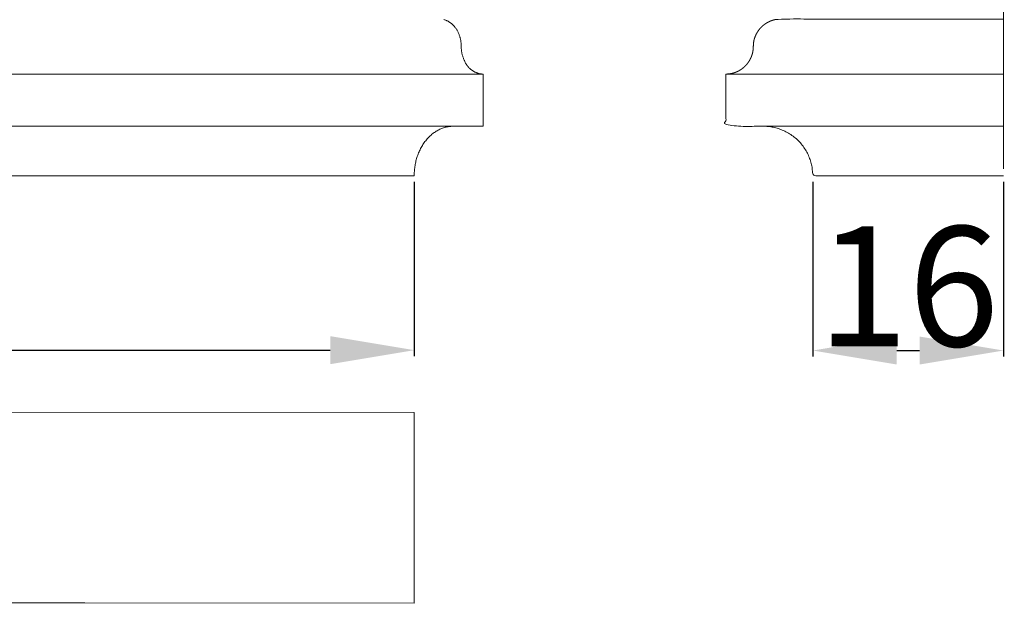
# Model space of a CAD drawing. Units: millimetres. Extents: x 0 to 1100, y 23 to 1023.
# Drawn here: x 223 to 305, y 369 to 417 of the extents above; entities that cross this region are included whole.
import ezdxf

# ---------------------------------------------------------------- set-up
doc = ezdxf.new("R2010")
doc.units = ezdxf.units.MM
doc.layers.get('0').update_dxf_attribs({"lineweight": 5})
doc.styles.add('Arial', font='arial.ttf')
doc.dimstyles.new('Default', dxfattribs={"dimtxt": 10, "dimasz": 7, "dimexe": 0.5, "dimexo": 0.5, "dimgap": 0.25, "dimtad": 1, "dimtoh": 1, "dimdec": 0, "dimzin": 1, "dimdsep": 46, "dimtxsty": 'Arial', "dimcen": 0.5, "dimazin": 0, "dimtfac": 1, "dimtdec": 4, "dimtix": 1, "dimtmove": 1, "dimatfit": 3, "dimfxl": 1, "dimtolj": 1, "dimtzin": 1, "dimarcsym": 0})

# ---------------------------------------------------------------- blocks, each defined once
blk = doc.blocks.new('*D9')
at = {"color": 0, "lineweight": -2, "transparency": 16777216}
for p, q in [((289.534, 403.984), (289.534, 389.41)), ((305.433, 403.985), (305.433, 389.41)), ((296.534, 389.91), (298.433, 389.91))]:
    blk.add_line(p, q, dxfattribs=at)
at = {"color": 0, "transparency": 16777216}
for points in [[(296.534, 391.076), (296.534, 388.743), (289.534, 389.91)], [(298.433, 391.076), (298.433, 388.743), (305.433, 389.91)]]:
    blk.add_solid(points, dxfattribs=at)
at = {"layer": 'Defpoints', "color": 0, "transparency": 16777216}
for p in [(289.534, 404.484), (305.433, 404.485), (305.433, 389.91)]:
    blk.add_point(p, dxfattribs=at)
at = {"color": 0, "transparency": 16777216, "insert": (297.483, 395.265), "char_height": 10, "attachment_point": 5, "style": 'Arial'}
blk.add_mtext('\\A1;16', dxfattribs=at)
blk = doc.blocks.new('*D10')
at = {"color": 0, "lineweight": -2, "transparency": 16777216}
for p, q in [((165.569, 403.974), (165.569, 389.44)), ((256.319, 403.981), (256.319, 389.44)), ((172.569, 389.94), (249.319, 389.94))]:
    blk.add_line(p, q, dxfattribs=at)
at = {"color": 0, "transparency": 16777216}
for points in [[(172.569, 391.107), (172.569, 388.773), (165.569, 389.94)], [(249.319, 391.107), (249.319, 388.773), (256.319, 389.94)]]:
    blk.add_solid(points, dxfattribs=at)
at = {"layer": 'Defpoints', "color": 0, "transparency": 16777216}
for p in [(165.569, 404.474, -15.039), (256.319, 404.481, -15.039), (256.319, 389.94)]:
    blk.add_point(p, dxfattribs=at)
at = {"color": 0, "transparency": 16777216, "insert": (210.944, 395.296), "char_height": 10, "attachment_point": 5, "style": 'Arial'}
blk.add_mtext('\\A1;91', dxfattribs=at)
blk = doc.blocks.new('KL-001_110_110')
for p, q in [((47.894, 13.002), (47.852, 13.014)), ((47.936, 12.989), (47.894, 13.002)), ((47.979, 12.974), (47.936, 12.989)), ((48.021, 12.958), (47.979, 12.974)), ((48.063, 12.941), (48.021, 12.958)), ((48.105, 12.922), (48.063, 12.941)), ((48.147, 12.902), (48.105, 12.922)), ((48.189, 12.88), (48.147, 12.902)), ((48.231, 12.857), (48.189, 12.88)), ((48.272, 12.833), (48.231, 12.857)), ((48.313, 12.807), (48.272, 12.833)), ((48.353, 12.779), (48.313, 12.807)), ((48.393, 12.751), (48.353, 12.779)), ((48.433, 12.721), (48.393, 12.751)), ((48.472, 12.689), (48.433, 12.721)), ((48.511, 12.656), (48.472, 12.689)), ((48.549, 12.622), (48.511, 12.656)), ((48.586, 12.587), (48.549, 12.622)), ((48.623, 12.55), (48.586, 12.587)), ((48.659, 12.512), (48.623, 12.55)), ((48.694, 12.473), (48.659, 12.512)), ((48.729, 12.433), (48.694, 12.473)), ((48.762, 12.392), (48.729, 12.433)), ((48.795, 12.349), (48.762, 12.392)), ((48.827, 12.306), (48.795, 12.349)), ((48.858, 12.261), (48.827, 12.306)), ((48.888, 12.216), (48.858, 12.261)), ((48.917, 12.169), (48.888, 12.216)), ((48.945, 12.122), (48.917, 12.169)), ((48.972, 12.074), (48.945, 12.122)), ((48.998, 12.025), (48.972, 12.074)), ((49.023, 11.976), (48.998, 12.025)), ((49.047, 11.926), (49.023, 11.976)), ((49.069, 11.875), (49.047, 11.926)), ((49.091, 11.824), (49.069, 11.875)), ((49.112, 11.772), (49.091, 11.824)), ((49.131, 11.72), (49.112, 11.772)), ((49.149, 11.667), (49.131, 11.72)), ((49.166, 11.615), (49.149, 11.667)), ((49.182, 11.562), (49.166, 11.615)), ((49.197, 11.509), (49.182, 11.562)), ((49.211, 11.455), (49.197, 11.509)), ((49.224, 11.402), (49.211, 11.455)), ((49.236, 11.348), (49.224, 11.402)), ((49.246, 11.295), (49.236, 11.348)), ((49.255, 11.241), (49.246, 11.295)), ((49.264, 11.188), (49.255, 11.241)), ((49.271, 11.135), (49.264, 11.188)), ((49.277, 11.082), (49.271, 11.135)), ((49.283, 11.029), (49.277, 11.082)), ((49.287, 10.977), (49.283, 11.029)), ((49.29, 10.925), (49.287, 10.977)), ((49.292, 10.873), (49.29, 10.925)), ((49.294, 10.822), (49.292, 10.873)), ((49.292, 10.724), (49.294, 10.771)), ((49.292, 10.675), (49.292, 10.724)), ((49.293, 10.626), (49.292, 10.675)), ((49.294, 10.771), (49.294, 10.822)), ((49.296, 10.575), (49.293, 10.626)), ((49.3, 10.523), (49.296, 10.575)), ((49.306, 10.47), (49.3, 10.523)), ((49.313, 10.417), (49.306, 10.47)), ((49.321, 10.362), (49.313, 10.417)), ((49.33, 10.307), (49.321, 10.362)), ((49.341, 10.252), (49.33, 10.307)), ((49.353, 10.196), (49.341, 10.252)), ((49.367, 10.141), (49.353, 10.196)), ((49.381, 10.085), (49.367, 10.141)), ((49.397, 10.029), (49.381, 10.085)), ((49.413, 9.973), (49.397, 10.029)), ((49.431, 9.917), (49.413, 9.973)), ((49.449, 9.862), (49.431, 9.917)), ((49.469, 9.807), (49.449, 9.862)), ((49.49, 9.752), (49.469, 9.807)), ((49.511, 9.699), (49.49, 9.752)), ((49.533, 9.646), (49.511, 9.699)), ((49.557, 9.594), (49.533, 9.646)), ((49.58, 9.543), (49.557, 9.594)), ((49.605, 9.493), (49.58, 9.543)), ((49.631, 9.444), (49.605, 9.493)), ((49.657, 9.397), (49.631, 9.444)), ((49.683, 9.351), (49.657, 9.397)), ((49.711, 9.306), (49.683, 9.351)), ((49.738, 9.264), (49.711, 9.306)), ((49.767, 9.223), (49.738, 9.264)), ((49.796, 9.184), (49.767, 9.223)), ((49.825, 9.147), (49.796, 9.184)), ((49.837, 9.13), (49.825, 9.147)), ((49.85, 9.112), (49.837, 9.13)), ((49.863, 9.095), (49.85, 9.112)), ((49.876, 9.077), (49.863, 9.095)), ((49.89, 9.06), (49.876, 9.077)), ((49.904, 9.043), (49.89, 9.06)), ((49.919, 9.026), (49.904, 9.043)), ((49.934, 9.01), (49.919, 9.026)), ((-51.113, 8.474), (51.109, 8.474)), ((49.965, 8.977), (49.934, 9.01)), ((49.998, 8.944), (49.965, 8.977)), ((50.033, 8.913), (49.998, 8.944)), ((50.068, 8.882), (50.033, 8.913)), ((50.105, 8.852), (50.068, 8.882)), ((50.143, 8.822), (50.105, 8.852)), ((50.182, 8.794), (50.143, 8.822)), ((50.222, 8.767), (50.182, 8.794)), ((50.264, 8.74), (50.222, 8.767)), ((50.305, 8.714), (50.264, 8.74)), ((50.348, 8.69), (50.305, 8.714)), ((50.391, 8.666), (50.348, 8.69)), ((50.435, 8.644), (50.391, 8.666)), ((50.48, 8.623), (50.435, 8.644)), ((50.525, 8.603), (50.48, 8.623)), ((50.57, 8.584), (50.525, 8.603)), ((50.615, 8.567), (50.57, 8.584)), ((50.661, 8.551), (50.615, 8.567)), ((50.707, 8.536), (50.661, 8.551)), ((50.752, 8.523), (50.707, 8.536)), ((50.798, 8.512), (50.752, 8.523)), ((50.844, 8.501), (50.798, 8.512)), ((50.889, 8.493), (50.844, 8.501)), ((50.934, 8.486), (50.889, 8.493)), ((50.956, 8.483), (50.934, 8.486)), ((50.978, 8.48), (50.956, 8.483)), ((51, 8.478), (50.978, 8.48)), ((51.022, 8.476), (51, 8.478)), ((51.044, 8.475), (51.022, 8.476)), ((51.066, 8.474), (51.044, 8.475)), ((51.087, 8.474), (51.066, 8.474)), ((51.109, 8.474), (51.087, 8.474)), ((51.109, 8.474), (51.109, 4.125)), ((51.109, 4.125), (-51.113, 4.125)), ((48.268, 4.099), (48.342, 4.108)), ((48.342, 4.108), (48.416, 4.116)), ((48.416, 4.116), (48.49, 4.121)), ((48.49, 4.121), (48.563, 4.124)), ((48.563, 4.124), (48.635, 4.125)), ((48.635, 4.125), (48.636, 4.125)), ((48.636, 4.125), (51.109, 4.125)), ((51.109, 4.125), (51.109, 4.125)), ((46.645, 3.268), (46.712, 3.332)), ((46.712, 3.332), (46.781, 3.394)), ((46.781, 3.394), (46.85, 3.453)), ((46.85, 3.453), (46.921, 3.509)), ((46.921, 3.509), (46.992, 3.563)), ((46.992, 3.563), (47.064, 3.615)), ((47.064, 3.615), (47.137, 3.664)), ((47.137, 3.664), (47.211, 3.711)), ((47.211, 3.711), (47.285, 3.755)), ((47.285, 3.755), (47.359, 3.796)), ((47.359, 3.796), (47.435, 3.835)), ((47.435, 3.835), (47.51, 3.872)), ((47.51, 3.872), (47.586, 3.906)), ((47.586, 3.906), (47.662, 3.937)), ((47.662, 3.937), (47.738, 3.966)), ((47.738, 3.966), (47.814, 3.992)), ((47.814, 3.992), (47.89, 4.016)), ((47.89, 4.016), (47.966, 4.037)), ((47.966, 4.037), (48.042, 4.056)), ((48.042, 4.056), (48.117, 4.073)), ((48.117, 4.073), (48.193, 4.087)), ((48.193, 4.087), (48.268, 4.099)), ((46, 2.432), (46.05, 2.517)), ((46.05, 2.517), (46.103, 2.6)), ((46.103, 2.6), (46.157, 2.682)), ((46.157, 2.682), (46.212, 2.762)), ((46.212, 2.762), (46.27, 2.84)), ((46.27, 2.84), (46.329, 2.917)), ((46.329, 2.917), (46.389, 2.991)), ((46.389, 2.991), (46.451, 3.064)), ((46.451, 3.064), (46.514, 3.134)), ((46.514, 3.134), (46.579, 3.203)), ((46.579, 3.203), (46.645, 3.268)), ((45.633, 1.613), (45.666, 1.708)), ((45.666, 1.708), (45.701, 1.802)), ((45.701, 1.802), (45.737, 1.895)), ((45.737, 1.895), (45.776, 1.987)), ((45.776, 1.987), (45.817, 2.078)), ((45.817, 2.078), (45.86, 2.168)), ((45.86, 2.168), (45.905, 2.257)), ((45.905, 2.257), (45.951, 2.345)), ((45.951, 2.345), (46, 2.432)), ((45.427, 0.751), (45.442, 0.847)), ((45.442, 0.847), (45.459, 0.943)), ((45.459, 0.943), (45.478, 1.039)), ((45.478, 1.039), (45.499, 1.135)), ((45.499, 1.135), (45.522, 1.231)), ((45.522, 1.231), (45.546, 1.327)), ((45.546, 1.327), (45.573, 1.423)), ((45.573, 1.423), (45.602, 1.518)), ((45.602, 1.518), (45.633, 1.613)), ((-45.373, 0), (45.373, 0)), ((45.373, 0), (45.374, 0.092)), ((45.374, 0.092), (45.376, 0.184)), ((45.376, 0.184), (45.38, 0.277)), ((45.38, 0.277), (45.386, 0.371)), ((45.386, 0.371), (45.394, 0.465)), ((45.394, 0.465), (45.403, 0.56)), ((45.403, 0.56), (45.414, 0.655)), ((45.414, 0.655), (45.427, 0.751))]:
    blk.add_line(p, q)
blk = doc.blocks.new('KL-001_110_110b')
blk.add_line((0, 8.474), (-23.151, 8.474))
for points, knots in [([(-29.562, 100.911), (-29.562, 105.456), (-29.562, 110), (-14.781, 110), (0, 110), (0, 55), (0, 0), (0, 55), (0, 110)], [0, 0, 0, 9.088831, 9.088831, 37.27646, 37.27646, 147.276557, 147.276557, 257.276655, 257.276655, 257.276655]), ([(0, 4.125), (-11.575, 4.125), (-23.151, 4.125), (-23.151, 6.3), (-23.151, 8.474), (-23.123, 8.475), (-23.095, 8.475), (-23.067, 8.476), (-23.039, 8.477), (-23.012, 8.479), (-22.984, 8.481), (-22.956, 8.483), (-22.928, 8.485), (-22.9, 8.488), (-22.873, 8.491), (-22.845, 8.495), (-22.817, 8.499), (-22.79, 8.503), (-22.762, 8.508), (-22.735, 8.513), (-22.707, 8.518), (-22.684, 8.522), (-22.661, 8.527), (-22.638, 8.533), (-22.615, 8.538), (-22.592, 8.544), (-22.569, 8.549), (-22.546, 8.556), (-22.523, 8.562), (-22.5, 8.569), (-22.478, 8.575), (-22.455, 8.583), (-22.433, 8.59), (-22.41, 8.597), (-22.388, 8.605), (-22.365, 8.613), (-22.343, 8.621), (-22.321, 8.63), (-22.299, 8.638), (-22.277, 8.647), (-22.255, 8.656), (-22.233, 8.666), (-22.212, 8.675), (-22.19, 8.685), (-22.169, 8.695), (-22.147, 8.706), (-22.126, 8.716), (-22.105, 8.727), (-22.084, 8.738), (-22.063, 8.749), (-22.042, 8.76), (-22.021, 8.772), (-22.001, 8.783), (-21.969, 8.803), (-21.937, 8.822), (-21.905, 8.842), (-21.874, 8.862), (-21.843, 8.884), (-21.812, 8.905), (-21.782, 8.927), (-21.752, 8.95), (-21.723, 8.973), (-21.694, 8.996), (-21.665, 9.021), (-21.637, 9.045), (-21.609, 9.07), (-21.581, 9.095), (-21.554, 9.121), (-21.528, 9.147), (-21.511, 9.164), (-21.495, 9.181), (-21.479, 9.198), (-21.463, 9.215), (-21.447, 9.232), (-21.432, 9.249), (-21.417, 9.267), (-21.401, 9.285), (-21.386, 9.303), (-21.372, 9.321), (-21.357, 9.339), (-21.342, 9.357), (-21.328, 9.376), (-21.314, 9.394), (-21.3, 9.413), (-21.286, 9.432), (-21.273, 9.451), (-21.26, 9.47), (-21.247, 9.49), (-21.234, 9.509), (-21.221, 9.529), (-21.208, 9.549), (-21.196, 9.569), (-21.184, 9.589), (-21.172, 9.609), (-21.16, 9.629), (-21.149, 9.649), (-21.137, 9.67), (-21.126, 9.69), (-21.115, 9.711), (-21.104, 9.732), (-21.094, 9.753), (-21.083, 9.774), (-21.073, 9.796), (-21.063, 9.817), (-21.053, 9.839), (-21.044, 9.86), (-21.034, 9.882), (-21.025, 9.904), (-21.016, 9.926), (-21.008, 9.948), (-20.999, 9.97), (-20.991, 9.993), (-20.983, 10.015), (-20.975, 10.037), (-20.968, 10.06), (-20.961, 10.082), (-20.954, 10.105), (-20.947, 10.128), (-20.94, 10.151), (-20.934, 10.173), (-20.928, 10.196), (-20.922, 10.219), (-20.917, 10.242), (-20.911, 10.265), (-20.906, 10.288), (-20.902, 10.312), (-20.897, 10.335), (-20.893, 10.358), (-20.889, 10.381), (-20.885, 10.405), (-20.882, 10.428), (-20.879, 10.451), (-20.876, 10.475), (-20.871, 10.515), (-20.867, 10.555), (-20.865, 10.596), (-20.862, 10.636), (-20.854, 10.797), (-20.846, 10.959), (-20.842, 10.999), (-20.839, 11.039), (-20.837, 11.059), (-20.835, 11.079), (-20.832, 11.099), (-20.83, 11.119), (-20.827, 11.135), (-20.825, 11.151), (-20.822, 11.167), (-20.82, 11.183), (-20.814, 11.215), (-20.808, 11.247), (-20.8, 11.279), (-20.793, 11.311), (-20.785, 11.342), (-20.777, 11.374), (-20.768, 11.405), (-20.758, 11.437), (-20.748, 11.468), (-20.738, 11.499), (-20.727, 11.529), (-20.716, 11.56), (-20.704, 11.591), (-20.692, 11.621), (-20.677, 11.657), (-20.662, 11.692), (-20.646, 11.728), (-20.629, 11.763), (-20.612, 11.797), (-20.595, 11.832), (-20.576, 11.866), (-20.558, 11.9), (-20.538, 11.933), (-20.518, 11.967), (-20.498, 11.999), (-20.477, 12.032), (-20.455, 12.064), (-20.433, 12.096), (-20.411, 12.127), (-20.388, 12.158), (-20.376, 12.174), (-20.364, 12.189), (-20.351, 12.205), (-20.339, 12.22), (-20.314, 12.25), (-20.288, 12.28), (-20.262, 12.309), (-20.235, 12.338), (-20.208, 12.367), (-20.181, 12.395), (-20.152, 12.422), (-20.124, 12.449), (-20.095, 12.476), (-20.065, 12.502), (-20.035, 12.527), (-20.005, 12.552), (-19.974, 12.576), (-19.943, 12.601), (-19.912, 12.623), (-19.881, 12.646), (-19.849, 12.668), (-19.817, 12.689), (-19.784, 12.71), (-19.751, 12.73), (-19.718, 12.75), (-19.685, 12.769), (-19.651, 12.788), (-19.617, 12.806), (-19.582, 12.823), (-19.548, 12.84), (-19.513, 12.856), (-19.478, 12.872), (-19.442, 12.887), (-19.407, 12.902), (-19.381, 12.912), (-19.355, 12.921), (-19.329, 12.931), (-19.303, 12.94), (-19.276, 12.949), (-19.25, 12.957), (-19.223, 12.965), (-19.197, 12.973), (-19.17, 12.981), (-19.143, 12.988), (-19.116, 12.995), (-19.089, 13.001), (-19.062, 13.007), (-19.035, 13.013), (-19.008, 13.019), (-18.981, 13.024), (-18.955, 13.029), (-18.929, 13.033), (-18.903, 13.037), (-18.877, 13.041), (-18.851, 13.044), (-18.825, 13.048), (-18.799, 13.05), (-18.772, 13.053), (-18.746, 13.055), (-18.72, 13.057), (-18.694, 13.059), (-18.668, 13.06), (-18.641, 13.061), (-18.615, 13.062), (-18.589, 13.062), (-18.562, 13.063), (-9.281, 13.063), (0, 13.063)], [-21.775964, -21.775964, -21.775964, 0, 0, 4.349206, 4.349206, 4.404953, 4.404953, 4.460713, 4.460713, 4.516485, 4.516485, 4.57227, 4.57227, 4.628071, 4.628071, 4.68389, 4.68389, 4.739731, 4.739731, 4.795597, 4.795597, 4.842923, 4.842923, 4.890264, 4.890264, 4.937621, 4.937621, 4.984991, 4.984991, 5.032372, 5.032372, 5.079763, 5.079763, 5.127162, 5.127162, 5.174566, 5.174566, 5.221973, 5.221973, 5.26938, 5.26938, 5.316786, 5.316786, 5.364188, 5.364188, 5.411583, 5.411583, 5.45897, 5.45897, 5.506347, 5.506347, 5.55371, 5.55371, 5.628585, 5.628585, 5.703434, 5.703434, 5.778265, 5.778265, 5.853085, 5.853085, 5.927898, 5.927898, 6.002712, 6.002712, 6.077531, 6.077531, 6.152363, 6.152363, 6.19904, 6.19904, 6.245727, 6.245727, 6.292424, 6.292424, 6.339131, 6.339131, 6.385851, 6.385851, 6.432582, 6.432582, 6.479326, 6.479326, 6.526082, 6.526082, 6.572851, 6.572851, 6.619632, 6.619632, 6.666425, 6.666425, 6.713231, 6.713231, 6.760049, 6.760049, 6.806879, 6.806879, 6.853721, 6.853721, 6.900575, 6.900575, 6.948023, 6.948023, 6.995482, 6.995482, 7.042945, 7.042945, 7.090407, 7.090407, 7.137864, 7.137864, 7.18531, 7.18531, 7.232742, 7.232742, 7.280156, 7.280156, 7.327547, 7.327547, 7.374915, 7.374915, 7.422256, 7.422256, 7.46957, 7.46957, 7.516854, 7.516854, 7.56411, 7.56411, 7.611337, 7.611337, 7.658537, 7.658537, 7.739305, 7.739305, 7.8201, 7.8201, 8.143332, 8.143332, 8.22397, 8.22397, 8.264267, 8.264267, 8.304565, 8.304565, 8.337056, 8.337056, 8.369565, 8.369565, 8.434637, 8.434637, 8.499788, 8.499788, 8.565017, 8.565017, 8.630312, 8.630312, 8.695658, 8.695658, 8.761031, 8.761031, 8.826402, 8.826402, 8.903913, 8.903913, 8.981387, 8.981387, 9.058829, 9.058829, 9.136242, 9.136242, 9.213635, 9.213635, 9.291015, 9.291015, 9.368395, 9.368395, 9.445787, 9.445787, 9.485078, 9.485078, 9.524376, 9.524376, 9.60299, 9.60299, 9.68163, 9.68163, 9.760291, 9.760291, 9.838968, 9.838968, 9.917655, 9.917655, 9.996346, 9.996346, 10.075034, 10.075034, 10.152156, 10.152156, 10.229283, 10.229283, 10.306411, 10.306411, 10.383534, 10.383534, 10.460646, 10.460646, 10.537737, 10.537737, 10.614801, 10.614801, 10.69183, 10.69183, 10.747293, 10.747293, 10.802743, 10.802743, 10.858186, 10.858186, 10.91363, 10.91363, 10.969081, 10.969081, 11.024546, 11.024546, 11.080033, 11.080033, 11.13555, 11.13555, 11.188149, 11.188149, 11.240758, 11.240758, 11.29337, 11.29337, 11.345979, 11.345979, 11.398577, 11.398577, 11.451157, 11.451157, 11.503711, 11.503711, 11.556231, 11.556231, 28.743855, 28.743855, 28.743855])]:
    blk.add_open_spline(points, degree=2, knots=knots)
blk.add_rational_spline([(0, 0), (-8.637, 0), (-15.899, 0), (-15.898, 4.125), (-20.023, 4.125)], [1, 1, 1, 0.707115583178, 1], degree=2, knots=[0, 0, 0, 14.523642, 14.523642, 21.003138, 21.003138, 21.003138])

msp = doc.modelspace()

# ---------------------------------------------------------------- linework, layer by layer
for p, q in [((165.568, 384.828), (256.319, 384.736)), ((256.319, 384.736), (256.303, 368.837)), ((228.876, 368.865), (210.928, 368.883)), ((256.303, 368.837), (228.876, 368.865))]:
    msp.add_line(p, q)

# ---------------------------------------------------------------- block references
for name, p in [('KL-001_110_110', (210.946, 404.481)), ('KL-001_110_110b', (305.433, 404.481))]:
    msp.add_blockref(name, p)

# ---------------------------------------------------------------- dimensions: what is measured, and where the dimension line sits
for base, p1, p2, picture, middle in [((256.319, 389.94), (165.569, 404.474, -15.039), (256.319, 404.481, -15.039), '*D10', (210.944, 395.296)), ((305.433, 389.91), (289.534, 404.484), (305.433, 404.485), '*D9', (297.483, 395.265))]:
    dim = msp.add_linear_dim(base=base, p1=p1, p2=p2, dimstyle='Default')
    dim.commit()
    dim.dimension.update_dxf_attribs({"geometry": picture, "text_midpoint": middle})

doc.saveas('drawing.dxf')
